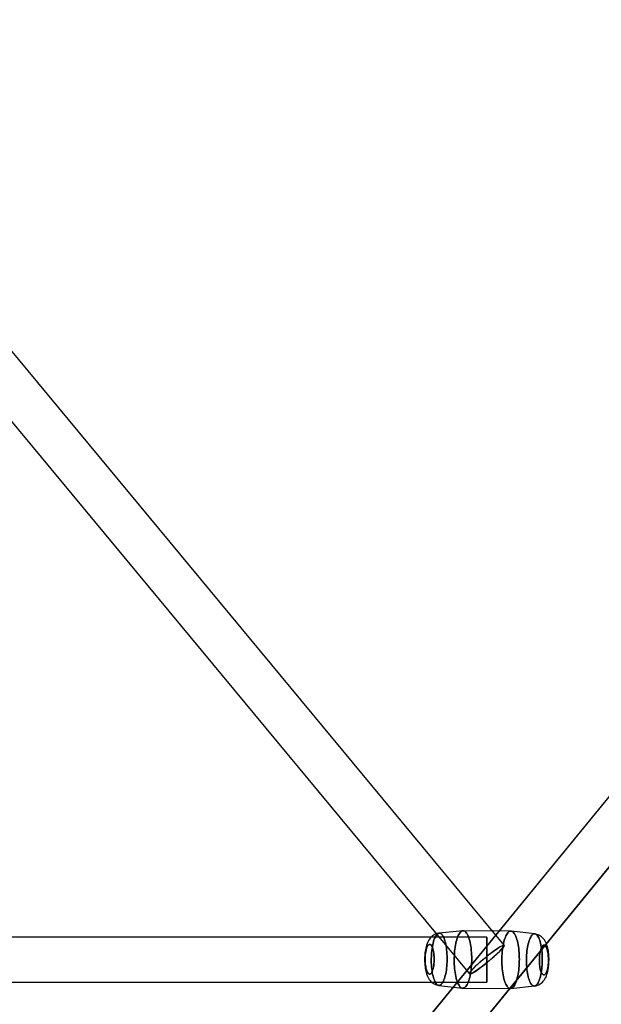
# Model space of a CAD drawing. Extents: x -16501 to 19209, y 1806 to 8323.
# Drawn here: x -6547 to -6315, y 2717 to 3111 of the extents above; entities that cross this region are included whole.
import ezdxf

# ---------------------------------------------------------------- set-up
doc = ezdxf.new("R2010")
doc.units = 0

msp = doc.modelspace()

# ---------------------------------------------------------------- linework, layer by layer
at = {"color": 7, "linetype": 'Continuous'}
for p, q in [((-6353.44, 2740.42), (-7055.09, 3587.33)), ((-6353.44, 2740.42), (-7055.09, 3587.33)), ((-7068.95, 3575.85), (-6367.3, 2728.94)), ((-7068.95, 3575.85), (-6367.3, 2728.94)), ((-6128.87, 3023.36), (-7018.15, 1935.62)), ((-6128.87, 3023.36), (-7017.32, 1937)), ((-7004.21, 1924.22), (-6114.94, 3011.97)), ((-7003.39, 1925.6), (-6114.94, 3011.96)), ((-6360.37, 2743.68), (-7763.66, 2743.68)), ((-6360.37, 2743.68), (-7763.66, 2743.68)), ((-6369.94, 2746.24), (-6379.44, 2745.24)), ((-6369.94, 2746.24), (-6379.44, 2745.24)), ((-6350.77, 2746.12), (-6369.82, 2746.25)), ((-6350.77, 2746.12), (-6369.82, 2746.25)), ((-6360.37, 2743.67), (-6360.37, 2725.69)), ((-6360.37, 2725.69), (-6360.37, 2743.67)), ((-6360.37, 2743.67), (-6360.37, 2725.69)), ((-6360.37, 2725.69), (-6360.37, 2743.67)), ((-6341.16, 2744.98), (-6350.65, 2746.11)), ((-6341.16, 2744.98), (-6350.65, 2746.11)), ((-7763.66, 2725.68), (-6360.37, 2725.68)), ((-7763.66, 2725.68), (-6360.37, 2725.68)), ((-6379.58, 2724.39), (-6370.1, 2723.26)), ((-6379.58, 2724.39), (-6370.1, 2723.26)), ((-6369.98, 2723.25), (-6350.92, 2723.12)), ((-6369.98, 2723.25), (-6350.92, 2723.12)), ((-6350.8, 2723.12), (-6341.3, 2724.13)), ((-6350.8, 2723.12), (-6341.3, 2724.13))]:
    msp.add_line(p, q, dxfattribs=at)
for points in [[(-6379.44, 2745.24), (-6379.64, 2745.21), (-6380.18, 2745.11), (-6380.71, 2744.94), (-6381.22, 2744.71), (-6381.71, 2744.43), (-6382.18, 2744.09), (-6382.62, 2743.7), (-6382.98, 2743.3), (-6383.32, 2742.86), (-6383.64, 2742.36), (-6383.94, 2741.79), (-6384.21, 2741.17), (-6384.44, 2740.53), (-6384.63, 2739.91), (-6384.79, 2739.28), (-6384.91, 2738.66), (-6385.02, 2738.04), (-6385.1, 2737.43), (-6385.16, 2736.83), (-6385.21, 2736.27), (-6385.23, 2735.86), (-6385.25, 2735.42), (-6385.26, 2734.85)], [(-6379.44, 2745.24), (-6379.64, 2745.21), (-6380.18, 2745.11), (-6380.71, 2744.94), (-6381.22, 2744.71), (-6381.71, 2744.43), (-6382.18, 2744.09), (-6382.62, 2743.7), (-6382.98, 2743.3), (-6383.32, 2742.86), (-6383.64, 2742.36), (-6383.94, 2741.79), (-6384.21, 2741.17), (-6384.44, 2740.53), (-6384.63, 2739.91), (-6384.79, 2739.28), (-6384.91, 2738.66), (-6385.02, 2738.04), (-6385.1, 2737.43), (-6385.16, 2736.83), (-6385.21, 2736.27), (-6385.23, 2735.86), (-6385.25, 2735.42), (-6385.26, 2734.85)], [(-6335.48, 2734.51), (-6335.49, 2735.25), (-6335.5, 2735.54), (-6335.52, 2736.04), (-6335.56, 2736.54), (-6335.61, 2737.07), (-6335.67, 2737.62), (-6335.75, 2738.18), (-6335.86, 2738.74), (-6335.98, 2739.3), (-6336.12, 2739.87), (-6336.3, 2740.43), (-6336.5, 2741), (-6336.75, 2741.57), (-6337.04, 2742.1), (-6337.35, 2742.59), (-6337.68, 2743.03), (-6338.05, 2743.43), (-6338.44, 2743.79), (-6338.86, 2744.11), (-6339.32, 2744.39), (-6339.81, 2744.62), (-6340.32, 2744.8), (-6340.85, 2744.93), (-6341.16, 2744.98)], [(-6335.48, 2734.51), (-6335.49, 2735.25), (-6335.5, 2735.54), (-6335.52, 2736.04), (-6335.56, 2736.54), (-6335.61, 2737.07), (-6335.67, 2737.62), (-6335.75, 2738.18), (-6335.86, 2738.74), (-6335.98, 2739.3), (-6336.12, 2739.87), (-6336.3, 2740.43), (-6336.5, 2741), (-6336.75, 2741.57), (-6337.04, 2742.1), (-6337.35, 2742.59), (-6337.68, 2743.03), (-6338.05, 2743.43), (-6338.44, 2743.79), (-6338.86, 2744.11), (-6339.32, 2744.39), (-6339.81, 2744.62), (-6340.32, 2744.8), (-6340.85, 2744.93), (-6341.15, 2744.98)], [(-6385.26, 2734.85), (-6385.25, 2734.12), (-6385.24, 2733.82), (-6385.22, 2733.33), (-6385.19, 2732.83), (-6385.14, 2732.29), (-6385.07, 2731.74), (-6384.99, 2731.19), (-6384.89, 2730.63), (-6384.77, 2730.06), (-6384.62, 2729.5), (-6384.45, 2728.93), (-6384.24, 2728.36), (-6383.99, 2727.8), (-6383.71, 2727.26), (-6383.4, 2726.78), (-6383.06, 2726.34), (-6382.7, 2725.94), (-6382.3, 2725.58), (-6381.88, 2725.25), (-6381.42, 2724.98), (-6380.94, 2724.74), (-6380.43, 2724.56), (-6379.9, 2724.44), (-6379.59, 2724.39)], [(-6385.26, 2734.85), (-6385.25, 2734.12), (-6385.24, 2733.82), (-6385.22, 2733.33), (-6385.19, 2732.83), (-6385.14, 2732.29), (-6385.07, 2731.74), (-6384.99, 2731.19), (-6384.89, 2730.63), (-6384.77, 2730.06), (-6384.62, 2729.5), (-6384.45, 2728.93), (-6384.24, 2728.36), (-6383.99, 2727.8), (-6383.71, 2727.26), (-6383.4, 2726.78), (-6383.06, 2726.34), (-6382.7, 2725.94), (-6382.3, 2725.58), (-6381.88, 2725.25), (-6381.42, 2724.98), (-6380.94, 2724.74), (-6380.43, 2724.56), (-6379.9, 2724.44), (-6379.59, 2724.39)], [(-6341.3, 2724.13), (-6341.11, 2724.15), (-6340.57, 2724.26), (-6340.03, 2724.43), (-6339.52, 2724.66), (-6339.03, 2724.94), (-6338.56, 2725.28), (-6338.13, 2725.67), (-6337.76, 2726.07), (-6337.42, 2726.51), (-6337.1, 2727.01), (-6336.8, 2727.57), (-6336.53, 2728.2), (-6336.3, 2728.84), (-6336.11, 2729.46), (-6335.96, 2730.08), (-6335.83, 2730.7), (-6335.73, 2731.33), (-6335.64, 2731.94), (-6335.58, 2732.53), (-6335.54, 2733.1), (-6335.51, 2733.51), (-6335.5, 2733.95), (-6335.48, 2734.51)], [(-6341.3, 2724.13), (-6341.11, 2724.15), (-6340.57, 2724.26), (-6340.03, 2724.43), (-6339.52, 2724.66), (-6339.03, 2724.94), (-6338.56, 2725.28), (-6338.13, 2725.67), (-6337.76, 2726.07), (-6337.42, 2726.51), (-6337.1, 2727.01), (-6336.8, 2727.57), (-6336.53, 2728.2), (-6336.3, 2728.84), (-6336.11, 2729.46), (-6335.96, 2730.08), (-6335.83, 2730.7), (-6335.73, 2731.33), (-6335.64, 2731.94), (-6335.58, 2732.53), (-6335.54, 2733.1), (-6335.51, 2733.51), (-6335.5, 2733.95), (-6335.48, 2734.51)]]:
    msp.add_lwpolyline(points, dxfattribs=at)
for points in [[(-6376.97, 2728.31), (-6377.14, 2727.68), (-6377.32, 2727.09), (-6377.52, 2726.55), (-6377.73, 2726.06), (-6377.96, 2725.63), (-6378.19, 2725.27), (-6378.43, 2724.96), (-6378.67, 2724.72), (-6378.92, 2724.54), (-6379.18, 2724.43), (-6379.43, 2724.38), (-6379.69, 2724.41), (-6379.94, 2724.5), (-6380.19, 2724.66), (-6380.44, 2724.88), (-6380.67, 2725.17), (-6380.9, 2725.52), (-6381.12, 2725.93), (-6381.33, 2726.4), (-6381.53, 2726.93), (-6381.71, 2727.5), (-6381.88, 2728.12), (-6382.03, 2728.79), (-6382.17, 2729.49), (-6382.28, 2730.23), (-6382.38, 2731), (-6382.46, 2731.8), (-6382.52, 2732.61), (-6382.56, 2733.44), (-6382.58, 2734.27), (-6382.57, 2735.11), (-6382.55, 2735.95), (-6382.51, 2736.78), (-6382.44, 2737.6), (-6382.36, 2738.4), (-6382.26, 2739.18), (-6382.14, 2739.92), (-6382, 2740.64), (-6381.84, 2741.32), (-6381.67, 2741.95), (-6381.49, 2742.54), (-6381.29, 2743.08), (-6381.08, 2743.56), (-6380.85, 2743.99), (-6380.62, 2744.36), (-6380.38, 2744.67), (-6380.14, 2744.91), (-6379.89, 2745.09), (-6379.63, 2745.2), (-6379.38, 2745.24), (-6379.12, 2745.22), (-6378.87, 2745.13), (-6378.62, 2744.97), (-6378.37, 2744.74), (-6378.14, 2744.46), (-6377.91, 2744.1), (-6377.69, 2743.69), (-6377.48, 2743.22), (-6377.28, 2742.7), (-6377.1, 2742.13), (-6376.93, 2741.5), (-6376.78, 2740.84), (-6376.64, 2740.13), (-6376.53, 2739.39), (-6376.43, 2738.62), (-6376.35, 2737.83), (-6376.29, 2737.02), (-6376.25, 2736.19), (-6376.23, 2735.35), (-6376.24, 2734.51), (-6376.26, 2733.68), (-6376.3, 2732.84), (-6376.37, 2732.03), (-6376.45, 2731.23), (-6376.55, 2730.45), (-6376.67, 2729.7), (-6376.81, 2728.99)], [(-6376.97, 2728.31), (-6376.81, 2728.99), (-6376.67, 2729.7), (-6376.55, 2730.45), (-6376.45, 2731.23), (-6376.37, 2732.03), (-6376.3, 2732.84), (-6376.26, 2733.68), (-6376.24, 2734.51), (-6376.23, 2735.35), (-6376.25, 2736.19), (-6376.29, 2737.02), (-6376.35, 2737.83), (-6376.43, 2738.62), (-6376.53, 2739.39), (-6376.64, 2740.13), (-6376.78, 2740.84), (-6376.93, 2741.5), (-6377.1, 2742.13), (-6377.28, 2742.7), (-6377.48, 2743.22), (-6377.69, 2743.69), (-6377.91, 2744.1), (-6378.14, 2744.46), (-6378.37, 2744.74), (-6378.62, 2744.97), (-6378.87, 2745.13), (-6379.12, 2745.22), (-6379.38, 2745.24), (-6379.63, 2745.2), (-6379.89, 2745.09), (-6380.14, 2744.91), (-6380.38, 2744.67), (-6380.62, 2744.36), (-6380.85, 2743.99), (-6381.08, 2743.56), (-6381.29, 2743.08), (-6381.49, 2742.54), (-6381.67, 2741.95), (-6381.84, 2741.32), (-6382, 2740.64), (-6382.14, 2739.92), (-6382.26, 2739.18), (-6382.36, 2738.4), (-6382.44, 2737.6), (-6382.51, 2736.78), (-6382.55, 2735.95), (-6382.57, 2735.11), (-6382.58, 2734.27), (-6382.56, 2733.44), (-6382.52, 2732.61), (-6382.46, 2731.8), (-6382.38, 2731), (-6382.28, 2730.23), (-6382.17, 2729.49), (-6382.03, 2728.79), (-6381.88, 2728.12), (-6381.71, 2727.5), (-6381.53, 2726.93), (-6381.33, 2726.4), (-6381.12, 2725.93), (-6380.9, 2725.52), (-6380.67, 2725.17), (-6380.44, 2724.88), (-6380.19, 2724.66), (-6379.94, 2724.5), (-6379.69, 2724.41), (-6379.43, 2724.38), (-6379.18, 2724.43), (-6378.92, 2724.54), (-6378.67, 2724.72), (-6378.43, 2724.96), (-6378.19, 2725.27), (-6377.96, 2725.63), (-6377.73, 2726.06), (-6377.52, 2726.55), (-6377.32, 2727.09), (-6377.14, 2727.68)], [(-6376.97, 2728.31), (-6377.14, 2727.68), (-6377.32, 2727.09), (-6377.52, 2726.55), (-6377.73, 2726.06), (-6377.96, 2725.63), (-6378.19, 2725.27), (-6378.43, 2724.96), (-6378.67, 2724.72), (-6378.92, 2724.54), (-6379.18, 2724.43), (-6379.43, 2724.38), (-6379.69, 2724.41), (-6379.94, 2724.5), (-6380.19, 2724.66), (-6380.44, 2724.88), (-6380.67, 2725.17), (-6380.9, 2725.52), (-6381.12, 2725.93), (-6381.33, 2726.4), (-6381.53, 2726.93), (-6381.71, 2727.5), (-6381.88, 2728.12), (-6382.03, 2728.79), (-6382.17, 2729.49), (-6382.28, 2730.23), (-6382.38, 2731), (-6382.46, 2731.8), (-6382.52, 2732.61), (-6382.56, 2733.44), (-6382.58, 2734.27), (-6382.57, 2735.11), (-6382.55, 2735.95), (-6382.51, 2736.78), (-6382.44, 2737.6), (-6382.36, 2738.4), (-6382.26, 2739.18), (-6382.14, 2739.92), (-6382, 2740.64), (-6381.84, 2741.32), (-6381.67, 2741.95), (-6381.49, 2742.54), (-6381.29, 2743.08), (-6381.08, 2743.56), (-6380.85, 2743.99), (-6380.62, 2744.36), (-6380.38, 2744.67), (-6380.14, 2744.91), (-6379.89, 2745.09), (-6379.63, 2745.2), (-6379.38, 2745.24), (-6379.12, 2745.22), (-6378.87, 2745.13), (-6378.62, 2744.97), (-6378.37, 2744.74), (-6378.14, 2744.46), (-6377.91, 2744.1), (-6377.69, 2743.69), (-6377.48, 2743.22), (-6377.28, 2742.7), (-6377.1, 2742.13), (-6376.93, 2741.5), (-6376.78, 2740.84), (-6376.64, 2740.13), (-6376.53, 2739.39), (-6376.43, 2738.62), (-6376.35, 2737.83), (-6376.29, 2737.02), (-6376.25, 2736.19), (-6376.23, 2735.35), (-6376.24, 2734.51), (-6376.26, 2733.68), (-6376.3, 2732.84), (-6376.37, 2732.03), (-6376.45, 2731.23), (-6376.55, 2730.45), (-6376.67, 2729.7), (-6376.81, 2728.99)], [(-6376.97, 2728.31), (-6376.81, 2728.99), (-6376.67, 2729.7), (-6376.55, 2730.45), (-6376.45, 2731.23), (-6376.37, 2732.03), (-6376.3, 2732.84), (-6376.26, 2733.68), (-6376.24, 2734.51), (-6376.23, 2735.35), (-6376.25, 2736.19), (-6376.29, 2737.02), (-6376.35, 2737.83), (-6376.43, 2738.62), (-6376.53, 2739.39), (-6376.64, 2740.13), (-6376.78, 2740.84), (-6376.93, 2741.5), (-6377.1, 2742.13), (-6377.28, 2742.7), (-6377.48, 2743.22), (-6377.69, 2743.69), (-6377.91, 2744.1), (-6378.14, 2744.46), (-6378.37, 2744.74), (-6378.62, 2744.97), (-6378.87, 2745.13), (-6379.12, 2745.22), (-6379.38, 2745.24), (-6379.63, 2745.2), (-6379.89, 2745.09), (-6380.14, 2744.91), (-6380.38, 2744.67), (-6380.62, 2744.36), (-6380.85, 2743.99), (-6381.08, 2743.56), (-6381.29, 2743.08), (-6381.49, 2742.54), (-6381.67, 2741.95), (-6381.84, 2741.32), (-6382, 2740.64), (-6382.14, 2739.92), (-6382.26, 2739.18), (-6382.36, 2738.4), (-6382.44, 2737.6), (-6382.51, 2736.78), (-6382.55, 2735.95), (-6382.57, 2735.11), (-6382.58, 2734.27), (-6382.56, 2733.44), (-6382.52, 2732.61), (-6382.46, 2731.8), (-6382.38, 2731), (-6382.28, 2730.23), (-6382.17, 2729.49), (-6382.03, 2728.79), (-6381.88, 2728.12), (-6381.71, 2727.5), (-6381.53, 2726.93), (-6381.33, 2726.4), (-6381.12, 2725.93), (-6380.9, 2725.52), (-6380.67, 2725.17), (-6380.44, 2724.88), (-6380.19, 2724.66), (-6379.94, 2724.5), (-6379.69, 2724.41), (-6379.43, 2724.38), (-6379.18, 2724.43), (-6378.92, 2724.54), (-6378.67, 2724.72), (-6378.43, 2724.96), (-6378.19, 2725.27), (-6377.96, 2725.63), (-6377.73, 2726.06), (-6377.52, 2726.55), (-6377.32, 2727.09), (-6377.14, 2727.68)], [(-6367.21, 2727.58), (-6367.39, 2726.91), (-6367.58, 2726.29), (-6367.79, 2725.72), (-6368.01, 2725.2), (-6368.24, 2724.74), (-6368.48, 2724.33), (-6368.73, 2723.99), (-6368.98, 2723.71), (-6369.25, 2723.5), (-6369.51, 2723.35), (-6369.78, 2723.27), (-6370.05, 2723.25), (-6370.31, 2723.3), (-6370.58, 2723.42), (-6370.84, 2723.61), (-6371.09, 2723.86), (-6371.34, 2724.18), (-6371.58, 2724.56), (-6371.81, 2724.99), (-6372.03, 2725.49), (-6372.24, 2726.04), (-6372.43, 2726.64), (-6372.61, 2727.29), (-6372.77, 2727.98), (-6372.91, 2728.71), (-6373.04, 2729.48), (-6373.15, 2730.27), (-6373.24, 2731.1), (-6373.31, 2731.94), (-6373.36, 2732.81), (-6373.39, 2733.68), (-6373.4, 2734.56), (-6373.38, 2735.44), (-6373.35, 2736.32), (-6373.3, 2737.18), (-6373.23, 2738.04), (-6373.14, 2738.87), (-6373.03, 2739.68), (-6372.9, 2740.46), (-6372.75, 2741.21), (-6372.59, 2741.92), (-6372.41, 2742.59), (-6372.21, 2743.21), (-6372.01, 2743.78), (-6371.79, 2744.3), (-6371.56, 2744.76), (-6371.32, 2745.16), (-6371.07, 2745.51), (-6370.81, 2745.79), (-6370.55, 2746), (-6370.29, 2746.15), (-6370.02, 2746.23), (-6369.75, 2746.25), (-6369.48, 2746.19), (-6369.22, 2746.07), (-6368.96, 2745.89), (-6368.7, 2745.63), (-6368.45, 2745.32), (-6368.21, 2744.94), (-6367.98, 2744.5), (-6367.77, 2744.01), (-6367.56, 2743.46), (-6367.37, 2742.86), (-6367.19, 2742.21), (-6367.03, 2741.52), (-6366.88, 2740.79), (-6366.76, 2740.02), (-6366.65, 2739.22), (-6366.56, 2738.4), (-6366.49, 2737.55), (-6366.44, 2736.69), (-6366.41, 2735.82), (-6366.4, 2734.94), (-6366.41, 2734.06), (-6366.44, 2733.18), (-6366.5, 2732.31), (-6366.57, 2731.46), (-6366.66, 2730.63), (-6366.77, 2729.82), (-6366.9, 2729.03), (-6367.05, 2728.29)], [(-6367.21, 2727.58), (-6367.05, 2728.29), (-6366.9, 2729.03), (-6366.77, 2729.82), (-6366.66, 2730.63), (-6366.57, 2731.46), (-6366.5, 2732.31), (-6366.44, 2733.18), (-6366.41, 2734.06), (-6366.4, 2734.94), (-6366.41, 2735.82), (-6366.44, 2736.69), (-6366.49, 2737.55), (-6366.56, 2738.4), (-6366.65, 2739.22), (-6366.76, 2740.02), (-6366.88, 2740.79), (-6367.03, 2741.52), (-6367.19, 2742.21), (-6367.37, 2742.86), (-6367.56, 2743.46), (-6367.77, 2744.01), (-6367.98, 2744.5), (-6368.21, 2744.94), (-6368.45, 2745.32), (-6368.7, 2745.63), (-6368.96, 2745.89), (-6369.22, 2746.07), (-6369.48, 2746.19), (-6369.75, 2746.25), (-6370.02, 2746.23), (-6370.29, 2746.15), (-6370.55, 2746), (-6370.81, 2745.79), (-6371.07, 2745.51), (-6371.32, 2745.16), (-6371.56, 2744.76), (-6371.79, 2744.3), (-6372.01, 2743.78), (-6372.21, 2743.21), (-6372.41, 2742.59), (-6372.59, 2741.92), (-6372.75, 2741.21), (-6372.9, 2740.46), (-6373.03, 2739.68), (-6373.14, 2738.87), (-6373.23, 2738.04), (-6373.3, 2737.18), (-6373.35, 2736.32), (-6373.38, 2735.44), (-6373.4, 2734.56), (-6373.39, 2733.68), (-6373.36, 2732.81), (-6373.31, 2731.94), (-6373.24, 2731.1), (-6373.15, 2730.27), (-6373.04, 2729.48), (-6372.91, 2728.71), (-6372.77, 2727.98), (-6372.61, 2727.29), (-6372.43, 2726.64), (-6372.24, 2726.04), (-6372.03, 2725.49), (-6371.81, 2724.99), (-6371.58, 2724.56), (-6371.34, 2724.18), (-6371.09, 2723.86), (-6370.84, 2723.61), (-6370.58, 2723.42), (-6370.31, 2723.3), (-6370.05, 2723.25), (-6369.78, 2723.27), (-6369.51, 2723.35), (-6369.25, 2723.5), (-6368.98, 2723.71), (-6368.73, 2723.99), (-6368.48, 2724.33), (-6368.24, 2724.74), (-6368.01, 2725.2), (-6367.79, 2725.72), (-6367.58, 2726.29), (-6367.39, 2726.91)], [(-6367.21, 2727.58), (-6367.39, 2726.91), (-6367.58, 2726.29), (-6367.79, 2725.72), (-6368.01, 2725.2), (-6368.24, 2724.74), (-6368.48, 2724.33), (-6368.73, 2723.99), (-6368.98, 2723.71), (-6369.25, 2723.5), (-6369.51, 2723.35), (-6369.78, 2723.27), (-6370.05, 2723.25), (-6370.31, 2723.3), (-6370.58, 2723.42), (-6370.84, 2723.61), (-6371.09, 2723.86), (-6371.34, 2724.18), (-6371.58, 2724.56), (-6371.81, 2724.99), (-6372.03, 2725.49), (-6372.24, 2726.04), (-6372.43, 2726.64), (-6372.61, 2727.29), (-6372.77, 2727.98), (-6372.91, 2728.71), (-6373.04, 2729.48), (-6373.15, 2730.27), (-6373.24, 2731.1), (-6373.31, 2731.94), (-6373.36, 2732.81), (-6373.39, 2733.68), (-6373.4, 2734.56), (-6373.38, 2735.44), (-6373.35, 2736.32), (-6373.3, 2737.18), (-6373.23, 2738.04), (-6373.14, 2738.87), (-6373.03, 2739.68), (-6372.9, 2740.46), (-6372.75, 2741.21), (-6372.59, 2741.92), (-6372.41, 2742.59), (-6372.21, 2743.21), (-6372.01, 2743.78), (-6371.79, 2744.3), (-6371.56, 2744.76), (-6371.32, 2745.16), (-6371.07, 2745.51), (-6370.81, 2745.79), (-6370.55, 2746), (-6370.29, 2746.15), (-6370.02, 2746.23), (-6369.75, 2746.25), (-6369.48, 2746.19), (-6369.22, 2746.07), (-6368.96, 2745.89), (-6368.7, 2745.63), (-6368.45, 2745.32), (-6368.21, 2744.94), (-6367.98, 2744.5), (-6367.77, 2744.01), (-6367.56, 2743.46), (-6367.37, 2742.86), (-6367.19, 2742.21), (-6367.03, 2741.52), (-6366.88, 2740.79), (-6366.76, 2740.02), (-6366.65, 2739.22), (-6366.56, 2738.4), (-6366.49, 2737.55), (-6366.44, 2736.69), (-6366.41, 2735.82), (-6366.4, 2734.94), (-6366.41, 2734.06), (-6366.44, 2733.18), (-6366.5, 2732.31), (-6366.57, 2731.46), (-6366.66, 2730.63), (-6366.77, 2729.82), (-6366.9, 2729.03), (-6367.05, 2728.29)], [(-6367.21, 2727.58), (-6367.05, 2728.29), (-6366.9, 2729.03), (-6366.77, 2729.82), (-6366.66, 2730.63), (-6366.57, 2731.46), (-6366.5, 2732.31), (-6366.44, 2733.18), (-6366.41, 2734.06), (-6366.4, 2734.94), (-6366.41, 2735.82), (-6366.44, 2736.69), (-6366.49, 2737.55), (-6366.56, 2738.4), (-6366.65, 2739.22), (-6366.76, 2740.02), (-6366.88, 2740.79), (-6367.03, 2741.52), (-6367.19, 2742.21), (-6367.37, 2742.86), (-6367.56, 2743.46), (-6367.77, 2744.01), (-6367.98, 2744.5), (-6368.21, 2744.94), (-6368.45, 2745.32), (-6368.7, 2745.63), (-6368.96, 2745.89), (-6369.22, 2746.07), (-6369.48, 2746.19), (-6369.75, 2746.25), (-6370.02, 2746.23), (-6370.29, 2746.15), (-6370.55, 2746), (-6370.81, 2745.79), (-6371.07, 2745.51), (-6371.32, 2745.16), (-6371.56, 2744.76), (-6371.79, 2744.3), (-6372.01, 2743.78), (-6372.21, 2743.21), (-6372.41, 2742.59), (-6372.59, 2741.92), (-6372.75, 2741.21), (-6372.9, 2740.46), (-6373.03, 2739.68), (-6373.14, 2738.87), (-6373.23, 2738.04), (-6373.3, 2737.18), (-6373.35, 2736.32), (-6373.38, 2735.44), (-6373.4, 2734.56), (-6373.39, 2733.68), (-6373.36, 2732.81), (-6373.31, 2731.94), (-6373.24, 2731.1), (-6373.15, 2730.27), (-6373.04, 2729.48), (-6372.91, 2728.71), (-6372.77, 2727.98), (-6372.61, 2727.29), (-6372.43, 2726.64), (-6372.24, 2726.04), (-6372.03, 2725.49), (-6371.81, 2724.99), (-6371.58, 2724.56), (-6371.34, 2724.18), (-6371.09, 2723.86), (-6370.84, 2723.61), (-6370.58, 2723.42), (-6370.31, 2723.3), (-6370.05, 2723.25), (-6369.78, 2723.27), (-6369.51, 2723.35), (-6369.25, 2723.5), (-6368.98, 2723.71), (-6368.73, 2723.99), (-6368.48, 2724.33), (-6368.24, 2724.74), (-6368.01, 2725.2), (-6367.79, 2725.72), (-6367.58, 2726.29), (-6367.39, 2726.91)], [(-6348.16, 2727.45), (-6347.99, 2728.16), (-6347.85, 2728.9), (-6347.72, 2729.68), (-6347.61, 2730.49), (-6347.52, 2731.33), (-6347.44, 2732.18), (-6347.39, 2733.05), (-6347.36, 2733.93), (-6347.35, 2734.81), (-6347.36, 2735.69), (-6347.39, 2736.56), (-6347.44, 2737.42), (-6347.51, 2738.27), (-6347.6, 2739.09), (-6347.7, 2739.89), (-6347.83, 2740.66), (-6347.98, 2741.39), (-6348.14, 2742.08), (-6348.32, 2742.73), (-6348.51, 2743.33), (-6348.71, 2743.88), (-6348.93, 2744.37), (-6349.16, 2744.81), (-6349.4, 2745.19), (-6349.65, 2745.5), (-6349.91, 2745.75), (-6350.17, 2745.94), (-6350.43, 2746.06), (-6350.7, 2746.11), (-6350.97, 2746.1), (-6351.23, 2746.02), (-6351.5, 2745.87), (-6351.76, 2745.65), (-6352.01, 2745.38), (-6352.26, 2745.03), (-6352.5, 2744.63), (-6352.73, 2744.17), (-6352.95, 2743.65), (-6353.16, 2743.08), (-6353.36, 2742.45), (-6353.53, 2741.79), (-6353.7, 2741.08), (-6353.84, 2740.33), (-6353.97, 2739.55), (-6354.08, 2738.74), (-6354.18, 2737.91), (-6354.25, 2737.05), (-6354.3, 2736.19), (-6354.33, 2735.31), (-6354.34, 2734.43), (-6354.33, 2733.55), (-6354.3, 2732.68), (-6354.25, 2731.81), (-6354.18, 2730.97), (-6354.1, 2730.14), (-6353.99, 2729.35), (-6353.86, 2728.58), (-6353.71, 2727.85), (-6353.55, 2727.16), (-6353.38, 2726.51), (-6353.18, 2725.91), (-6352.98, 2725.36), (-6352.76, 2724.86), (-6352.53, 2724.43), (-6352.29, 2724.05), (-6352.04, 2723.73), (-6351.79, 2723.48), (-6351.53, 2723.29), (-6351.26, 2723.17), (-6350.99, 2723.12), (-6350.73, 2723.13), (-6350.46, 2723.22), (-6350.19, 2723.37), (-6349.93, 2723.58), (-6349.68, 2723.86), (-6349.43, 2724.2), (-6349.19, 2724.61), (-6348.96, 2725.07), (-6348.74, 2725.59), (-6348.53, 2726.16), (-6348.34, 2726.78)], [(-6348.16, 2727.45), (-6348.34, 2726.78), (-6348.53, 2726.16), (-6348.74, 2725.59), (-6348.96, 2725.07), (-6349.19, 2724.61), (-6349.43, 2724.2), (-6349.68, 2723.86), (-6349.93, 2723.58), (-6350.19, 2723.37), (-6350.46, 2723.22), (-6350.73, 2723.13), (-6350.99, 2723.12), (-6351.26, 2723.17), (-6351.53, 2723.29), (-6351.79, 2723.48), (-6352.04, 2723.73), (-6352.29, 2724.05), (-6352.53, 2724.43), (-6352.76, 2724.86), (-6352.98, 2725.36), (-6353.18, 2725.91), (-6353.38, 2726.51), (-6353.55, 2727.16), (-6353.71, 2727.85), (-6353.86, 2728.58), (-6353.99, 2729.35), (-6354.1, 2730.14), (-6354.18, 2730.97), (-6354.25, 2731.81), (-6354.3, 2732.68), (-6354.33, 2733.55), (-6354.34, 2734.43), (-6354.33, 2735.31), (-6354.3, 2736.19), (-6354.25, 2737.05), (-6354.18, 2737.91), (-6354.08, 2738.74), (-6353.97, 2739.55), (-6353.84, 2740.33), (-6353.7, 2741.08), (-6353.53, 2741.79), (-6353.36, 2742.45), (-6353.16, 2743.08), (-6352.95, 2743.65), (-6352.73, 2744.17), (-6352.5, 2744.63), (-6352.26, 2745.03), (-6352.01, 2745.38), (-6351.76, 2745.65), (-6351.5, 2745.87), (-6351.23, 2746.02), (-6350.97, 2746.1), (-6350.7, 2746.11), (-6350.43, 2746.06), (-6350.17, 2745.94), (-6349.91, 2745.75), (-6349.65, 2745.5), (-6349.4, 2745.19), (-6349.16, 2744.81), (-6348.93, 2744.37), (-6348.71, 2743.88), (-6348.51, 2743.33), (-6348.32, 2742.73), (-6348.14, 2742.08), (-6347.98, 2741.39), (-6347.83, 2740.66), (-6347.7, 2739.89), (-6347.6, 2739.09), (-6347.51, 2738.27), (-6347.44, 2737.42), (-6347.39, 2736.56), (-6347.36, 2735.69), (-6347.35, 2734.81), (-6347.36, 2733.93), (-6347.39, 2733.05), (-6347.44, 2732.18), (-6347.52, 2731.33), (-6347.61, 2730.49), (-6347.72, 2729.68), (-6347.85, 2728.9), (-6347.99, 2728.16)], [(-6348.16, 2727.45), (-6347.99, 2728.16), (-6347.85, 2728.9), (-6347.72, 2729.68), (-6347.61, 2730.49), (-6347.52, 2731.33), (-6347.44, 2732.18), (-6347.39, 2733.05), (-6347.36, 2733.93), (-6347.35, 2734.81), (-6347.36, 2735.69), (-6347.39, 2736.56), (-6347.44, 2737.42), (-6347.51, 2738.27), (-6347.6, 2739.09), (-6347.7, 2739.89), (-6347.83, 2740.66), (-6347.98, 2741.39), (-6348.14, 2742.08), (-6348.32, 2742.73), (-6348.51, 2743.33), (-6348.71, 2743.88), (-6348.93, 2744.37), (-6349.16, 2744.81), (-6349.4, 2745.19), (-6349.65, 2745.5), (-6349.91, 2745.75), (-6350.17, 2745.94), (-6350.43, 2746.06), (-6350.7, 2746.11), (-6350.97, 2746.1), (-6351.23, 2746.02), (-6351.5, 2745.87), (-6351.76, 2745.65), (-6352.01, 2745.38), (-6352.26, 2745.03), (-6352.5, 2744.63), (-6352.73, 2744.17), (-6352.95, 2743.65), (-6353.16, 2743.08), (-6353.36, 2742.45), (-6353.53, 2741.79), (-6353.7, 2741.08), (-6353.84, 2740.33), (-6353.97, 2739.55), (-6354.08, 2738.74), (-6354.18, 2737.91), (-6354.25, 2737.05), (-6354.3, 2736.19), (-6354.33, 2735.31), (-6354.34, 2734.43), (-6354.33, 2733.55), (-6354.3, 2732.68), (-6354.25, 2731.81), (-6354.18, 2730.97), (-6354.1, 2730.14), (-6353.99, 2729.35), (-6353.86, 2728.58), (-6353.71, 2727.85), (-6353.55, 2727.16), (-6353.38, 2726.51), (-6353.18, 2725.91), (-6352.98, 2725.36), (-6352.76, 2724.86), (-6352.53, 2724.43), (-6352.29, 2724.05), (-6352.04, 2723.73), (-6351.79, 2723.48), (-6351.53, 2723.29), (-6351.26, 2723.17), (-6350.99, 2723.12), (-6350.73, 2723.13), (-6350.46, 2723.22), (-6350.19, 2723.37), (-6349.93, 2723.58), (-6349.68, 2723.86), (-6349.43, 2724.2), (-6349.19, 2724.61), (-6348.96, 2725.07), (-6348.74, 2725.59), (-6348.53, 2726.16), (-6348.34, 2726.78)], [(-6348.16, 2727.45), (-6348.34, 2726.78), (-6348.53, 2726.16), (-6348.74, 2725.59), (-6348.96, 2725.07), (-6349.19, 2724.61), (-6349.43, 2724.2), (-6349.68, 2723.86), (-6349.93, 2723.58), (-6350.19, 2723.37), (-6350.46, 2723.22), (-6350.73, 2723.13), (-6350.99, 2723.12), (-6351.26, 2723.17), (-6351.53, 2723.29), (-6351.79, 2723.48), (-6352.04, 2723.73), (-6352.29, 2724.05), (-6352.53, 2724.43), (-6352.76, 2724.86), (-6352.98, 2725.36), (-6353.18, 2725.91), (-6353.38, 2726.51), (-6353.55, 2727.16), (-6353.71, 2727.85), (-6353.86, 2728.58), (-6353.99, 2729.35), (-6354.1, 2730.14), (-6354.18, 2730.97), (-6354.25, 2731.81), (-6354.3, 2732.68), (-6354.33, 2733.55), (-6354.34, 2734.43), (-6354.33, 2735.31), (-6354.3, 2736.19), (-6354.25, 2737.05), (-6354.18, 2737.91), (-6354.08, 2738.74), (-6353.97, 2739.55), (-6353.84, 2740.33), (-6353.7, 2741.08), (-6353.53, 2741.79), (-6353.36, 2742.45), (-6353.16, 2743.08), (-6352.95, 2743.65), (-6352.73, 2744.17), (-6352.5, 2744.63), (-6352.26, 2745.03), (-6352.01, 2745.38), (-6351.76, 2745.65), (-6351.5, 2745.87), (-6351.23, 2746.02), (-6350.97, 2746.1), (-6350.7, 2746.11), (-6350.43, 2746.06), (-6350.17, 2745.94), (-6349.91, 2745.75), (-6349.65, 2745.5), (-6349.4, 2745.19), (-6349.16, 2744.81), (-6348.93, 2744.37), (-6348.71, 2743.88), (-6348.51, 2743.33), (-6348.32, 2742.73), (-6348.14, 2742.08), (-6347.98, 2741.39), (-6347.83, 2740.66), (-6347.7, 2739.89), (-6347.6, 2739.09), (-6347.51, 2738.27), (-6347.44, 2737.42), (-6347.39, 2736.56), (-6347.36, 2735.69), (-6347.35, 2734.81), (-6347.36, 2733.93), (-6347.39, 2733.05), (-6347.44, 2732.18), (-6347.52, 2731.33), (-6347.61, 2730.49), (-6347.72, 2729.68), (-6347.85, 2728.9), (-6347.99, 2728.16)], [(-6338.9, 2728.05), (-6338.74, 2728.73), (-6338.61, 2729.44), (-6338.49, 2730.19), (-6338.38, 2730.97), (-6338.3, 2731.77), (-6338.24, 2732.58), (-6338.19, 2733.41), (-6338.17, 2734.25), (-6338.17, 2735.09), (-6338.19, 2735.93), (-6338.22, 2736.76), (-6338.28, 2737.57), (-6338.36, 2738.36), (-6338.46, 2739.13), (-6338.58, 2739.87), (-6338.71, 2740.58), (-6338.86, 2741.24), (-6339.03, 2741.86), (-6339.21, 2742.44), (-6339.41, 2742.96), (-6339.62, 2743.43), (-6339.84, 2743.84), (-6340.07, 2744.19), (-6340.31, 2744.48), (-6340.55, 2744.71), (-6340.8, 2744.87), (-6341.06, 2744.96), (-6341.31, 2744.98), (-6341.57, 2744.94), (-6341.82, 2744.83), (-6342.07, 2744.65), (-6342.32, 2744.41), (-6342.56, 2744.1), (-6342.79, 2743.73), (-6343.01, 2743.3), (-6343.22, 2742.82), (-6343.42, 2742.28), (-6343.61, 2741.69), (-6343.78, 2741.06), (-6343.93, 2740.38), (-6344.07, 2739.66), (-6344.19, 2738.91), (-6344.3, 2738.14), (-6344.38, 2737.34), (-6344.44, 2736.52), (-6344.48, 2735.69), (-6344.51, 2734.85), (-6344.51, 2734.01), (-6344.49, 2733.18), (-6344.45, 2732.35), (-6344.39, 2731.54), (-6344.32, 2730.74), (-6344.22, 2729.97), (-6344.1, 2729.23), (-6343.97, 2728.53), (-6343.81, 2727.86), (-6343.65, 2727.24), (-6343.46, 2726.67), (-6343.27, 2726.14), (-6343.06, 2725.67), (-6342.84, 2725.26), (-6342.61, 2724.91), (-6342.37, 2724.62), (-6342.13, 2724.4), (-6341.88, 2724.24), (-6341.62, 2724.15), (-6341.37, 2724.12), (-6341.11, 2724.17), (-6340.86, 2724.28), (-6340.61, 2724.45), (-6340.36, 2724.7), (-6340.12, 2725), (-6339.89, 2725.37), (-6339.67, 2725.8), (-6339.46, 2726.29), (-6339.26, 2726.82), (-6339.07, 2727.41)], [(-6338.9, 2728.05), (-6339.07, 2727.41), (-6339.26, 2726.82), (-6339.46, 2726.29), (-6339.67, 2725.8), (-6339.89, 2725.37), (-6340.12, 2725), (-6340.36, 2724.7), (-6340.61, 2724.45), (-6340.86, 2724.28), (-6341.11, 2724.17), (-6341.37, 2724.12), (-6341.62, 2724.15), (-6341.88, 2724.24), (-6342.13, 2724.4), (-6342.37, 2724.62), (-6342.61, 2724.91), (-6342.84, 2725.26), (-6343.06, 2725.67), (-6343.27, 2726.14), (-6343.46, 2726.67), (-6343.65, 2727.24), (-6343.81, 2727.86), (-6343.97, 2728.53), (-6344.1, 2729.23), (-6344.22, 2729.97), (-6344.32, 2730.74), (-6344.39, 2731.54), (-6344.45, 2732.35), (-6344.49, 2733.18), (-6344.51, 2734.01), (-6344.51, 2734.85), (-6344.48, 2735.69), (-6344.44, 2736.52), (-6344.38, 2737.34), (-6344.3, 2738.14), (-6344.19, 2738.91), (-6344.07, 2739.66), (-6343.93, 2740.38), (-6343.78, 2741.06), (-6343.61, 2741.69), (-6343.42, 2742.28), (-6343.22, 2742.82), (-6343.01, 2743.3), (-6342.79, 2743.73), (-6342.56, 2744.1), (-6342.32, 2744.41), (-6342.07, 2744.65), (-6341.82, 2744.83), (-6341.57, 2744.94), (-6341.31, 2744.98), (-6341.06, 2744.96), (-6340.8, 2744.87), (-6340.55, 2744.71), (-6340.31, 2744.48), (-6340.07, 2744.19), (-6339.84, 2743.84), (-6339.62, 2743.43), (-6339.41, 2742.96), (-6339.21, 2742.44), (-6339.03, 2741.86), (-6338.86, 2741.24), (-6338.71, 2740.58), (-6338.58, 2739.87), (-6338.46, 2739.13), (-6338.36, 2738.36), (-6338.28, 2737.57), (-6338.22, 2736.76), (-6338.19, 2735.93), (-6338.17, 2735.09), (-6338.17, 2734.25), (-6338.19, 2733.41), (-6338.24, 2732.58), (-6338.3, 2731.77), (-6338.38, 2730.97), (-6338.49, 2730.19), (-6338.61, 2729.44), (-6338.74, 2728.73)], [(-6338.9, 2728.05), (-6338.74, 2728.73), (-6338.61, 2729.44), (-6338.49, 2730.19), (-6338.38, 2730.97), (-6338.3, 2731.77), (-6338.24, 2732.58), (-6338.19, 2733.41), (-6338.17, 2734.25), (-6338.17, 2735.09), (-6338.19, 2735.93), (-6338.22, 2736.76), (-6338.28, 2737.57), (-6338.36, 2738.36), (-6338.46, 2739.13), (-6338.58, 2739.87), (-6338.71, 2740.58), (-6338.86, 2741.24), (-6339.03, 2741.86), (-6339.21, 2742.44), (-6339.41, 2742.96), (-6339.62, 2743.43), (-6339.84, 2743.84), (-6340.07, 2744.19), (-6340.31, 2744.48), (-6340.55, 2744.71), (-6340.8, 2744.87), (-6341.06, 2744.96), (-6341.31, 2744.98), (-6341.57, 2744.94), (-6341.82, 2744.83), (-6342.07, 2744.65), (-6342.32, 2744.41), (-6342.56, 2744.1), (-6342.79, 2743.73), (-6343.01, 2743.3), (-6343.22, 2742.82), (-6343.42, 2742.28), (-6343.61, 2741.69), (-6343.78, 2741.06), (-6343.93, 2740.38), (-6344.07, 2739.66), (-6344.19, 2738.91), (-6344.3, 2738.14), (-6344.38, 2737.34), (-6344.44, 2736.52), (-6344.48, 2735.69), (-6344.51, 2734.85), (-6344.51, 2734.01), (-6344.49, 2733.18), (-6344.45, 2732.35), (-6344.39, 2731.54), (-6344.32, 2730.74), (-6344.22, 2729.97), (-6344.1, 2729.23), (-6343.97, 2728.53), (-6343.81, 2727.86), (-6343.65, 2727.24), (-6343.46, 2726.67), (-6343.27, 2726.14), (-6343.06, 2725.67), (-6342.84, 2725.26), (-6342.61, 2724.91), (-6342.37, 2724.62), (-6342.13, 2724.4), (-6341.88, 2724.24), (-6341.62, 2724.15), (-6341.37, 2724.12), (-6341.11, 2724.17), (-6340.86, 2724.28), (-6340.61, 2724.45), (-6340.36, 2724.7), (-6340.12, 2725), (-6339.89, 2725.37), (-6339.67, 2725.8), (-6339.46, 2726.29), (-6339.26, 2726.82), (-6339.07, 2727.41)], [(-6338.9, 2728.05), (-6339.07, 2727.41), (-6339.26, 2726.82), (-6339.46, 2726.29), (-6339.67, 2725.8), (-6339.89, 2725.37), (-6340.12, 2725), (-6340.36, 2724.7), (-6340.61, 2724.45), (-6340.86, 2724.28), (-6341.11, 2724.17), (-6341.37, 2724.12), (-6341.62, 2724.15), (-6341.88, 2724.24), (-6342.13, 2724.4), (-6342.37, 2724.62), (-6342.61, 2724.91), (-6342.84, 2725.26), (-6343.06, 2725.67), (-6343.27, 2726.14), (-6343.46, 2726.67), (-6343.65, 2727.24), (-6343.81, 2727.86), (-6343.97, 2728.53), (-6344.1, 2729.23), (-6344.22, 2729.97), (-6344.32, 2730.74), (-6344.39, 2731.54), (-6344.45, 2732.35), (-6344.49, 2733.18), (-6344.51, 2734.01), (-6344.51, 2734.85), (-6344.48, 2735.69), (-6344.44, 2736.52), (-6344.38, 2737.34), (-6344.3, 2738.14), (-6344.19, 2738.91), (-6344.07, 2739.66), (-6343.93, 2740.38), (-6343.78, 2741.06), (-6343.61, 2741.69), (-6343.42, 2742.28), (-6343.22, 2742.82), (-6343.01, 2743.3), (-6342.79, 2743.73), (-6342.56, 2744.1), (-6342.32, 2744.41), (-6342.07, 2744.65), (-6341.82, 2744.83), (-6341.57, 2744.94), (-6341.31, 2744.98), (-6341.06, 2744.96), (-6340.8, 2744.87), (-6340.55, 2744.71), (-6340.31, 2744.48), (-6340.07, 2744.19), (-6339.84, 2743.84), (-6339.62, 2743.43), (-6339.41, 2742.96), (-6339.21, 2742.44), (-6339.03, 2741.86), (-6338.86, 2741.24), (-6338.71, 2740.58), (-6338.58, 2739.87), (-6338.46, 2739.13), (-6338.36, 2738.36), (-6338.28, 2737.57), (-6338.22, 2736.76), (-6338.19, 2735.93), (-6338.17, 2735.09), (-6338.17, 2734.25), (-6338.19, 2733.41), (-6338.24, 2732.58), (-6338.3, 2731.77), (-6338.38, 2730.97), (-6338.49, 2730.19), (-6338.61, 2729.44), (-6338.74, 2728.73)], [(-6381.84, 2731.13), (-6381.71, 2731.72), (-6381.6, 2732.38), (-6381.51, 2733.1), (-6381.47, 2733.68), (-6381.44, 2734.28), (-6381.42, 2734.89), (-6381.43, 2735.51), (-6381.5, 2736.71), (-6381.57, 2737.27), (-6381.65, 2737.8), (-6381.77, 2738.44), (-6381.92, 2739.01), (-6382.08, 2739.5), (-6382.25, 2739.91), (-6382.45, 2740.27), (-6382.67, 2740.54), (-6382.85, 2740.68), (-6383.03, 2740.77), (-6383.21, 2740.8), (-6383.4, 2740.76), (-6383.77, 2740.5), (-6383.94, 2740.28), (-6384.1, 2740.01), (-6384.3, 2739.58), (-6384.48, 2739.09), (-6384.63, 2738.55), (-6384.76, 2737.96), (-6384.87, 2737.3), (-6384.96, 2736.58), (-6385, 2735.99), (-6385.03, 2735.4), (-6385.05, 2734.79), (-6385.04, 2734.17), (-6384.97, 2732.97), (-6384.9, 2732.41), (-6384.82, 2731.88), (-6384.7, 2731.24), (-6384.55, 2730.67), (-6384.39, 2730.18), (-6384.22, 2729.77), (-6384.02, 2729.41), (-6383.8, 2729.14), (-6383.62, 2729), (-6383.44, 2728.91), (-6383.26, 2728.88), (-6383.07, 2728.92), (-6382.7, 2729.18), (-6382.53, 2729.4), (-6382.37, 2729.67), (-6382.17, 2730.1), (-6381.99, 2730.59)], [(-6381.84, 2731.13), (-6381.71, 2731.72), (-6381.6, 2732.38), (-6381.51, 2733.1), (-6381.47, 2733.68), (-6381.44, 2734.28), (-6381.42, 2734.89), (-6381.43, 2735.51), (-6381.5, 2736.71), (-6381.57, 2737.27), (-6381.65, 2737.8), (-6381.77, 2738.44), (-6381.92, 2739.01), (-6382.08, 2739.5), (-6382.25, 2739.91), (-6382.45, 2740.27), (-6382.67, 2740.54), (-6382.85, 2740.68), (-6383.03, 2740.77), (-6383.21, 2740.8), (-6383.4, 2740.76), (-6383.77, 2740.5), (-6383.94, 2740.28), (-6384.1, 2740.01), (-6384.3, 2739.58), (-6384.48, 2739.09), (-6384.63, 2738.55), (-6384.76, 2737.96), (-6384.87, 2737.3), (-6384.96, 2736.58), (-6385, 2735.99), (-6385.03, 2735.4), (-6385.05, 2734.79), (-6385.04, 2734.17), (-6384.97, 2732.97), (-6384.9, 2732.41), (-6384.82, 2731.88), (-6384.7, 2731.24), (-6384.55, 2730.67), (-6384.39, 2730.18), (-6384.22, 2729.77), (-6384.02, 2729.41), (-6383.8, 2729.14), (-6383.62, 2729), (-6383.44, 2728.91), (-6383.26, 2728.88), (-6383.07, 2728.92), (-6382.7, 2729.18), (-6382.53, 2729.4), (-6382.37, 2729.67), (-6382.17, 2730.1), (-6381.99, 2730.59)], [(-6381.84, 2731.13), (-6381.99, 2730.59), (-6382.17, 2730.1), (-6382.37, 2729.67), (-6382.53, 2729.4), (-6382.7, 2729.18), (-6382.88, 2729.02), (-6383.07, 2728.92), (-6383.44, 2728.91), (-6383.62, 2729), (-6383.8, 2729.14), (-6384.02, 2729.41), (-6384.22, 2729.77), (-6384.39, 2730.18), (-6384.55, 2730.67), (-6384.7, 2731.24), (-6384.82, 2731.88), (-6384.9, 2732.41), (-6384.97, 2732.97), (-6385.01, 2733.57), (-6385.04, 2734.17), (-6385.03, 2735.4), (-6385, 2736), (-6384.96, 2736.58), (-6384.87, 2737.3), (-6384.76, 2737.96), (-6384.63, 2738.55), (-6384.48, 2739.09), (-6384.3, 2739.58), (-6384.1, 2740.01), (-6383.94, 2740.28), (-6383.77, 2740.5), (-6383.59, 2740.66), (-6383.4, 2740.76), (-6383.03, 2740.77), (-6382.85, 2740.68), (-6382.67, 2740.54), (-6382.45, 2740.26), (-6382.25, 2739.91), (-6382.08, 2739.5), (-6381.92, 2739.01), (-6381.77, 2738.44), (-6381.65, 2737.8), (-6381.57, 2737.27), (-6381.5, 2736.71), (-6381.46, 2736.11), (-6381.43, 2735.51), (-6381.44, 2734.28), (-6381.47, 2733.68), (-6381.51, 2733.1), (-6381.6, 2732.38), (-6381.71, 2731.72)], [(-6381.84, 2731.13), (-6381.99, 2730.59), (-6382.17, 2730.1), (-6382.37, 2729.67), (-6382.53, 2729.4), (-6382.7, 2729.18), (-6382.88, 2729.02), (-6383.07, 2728.92), (-6383.44, 2728.91), (-6383.62, 2729), (-6383.8, 2729.14), (-6384.02, 2729.41), (-6384.22, 2729.77), (-6384.39, 2730.18), (-6384.55, 2730.67), (-6384.7, 2731.24), (-6384.82, 2731.88), (-6384.9, 2732.41), (-6384.97, 2732.97), (-6385.01, 2733.57), (-6385.04, 2734.17), (-6385.03, 2735.4), (-6385, 2736), (-6384.96, 2736.58), (-6384.87, 2737.3), (-6384.76, 2737.96), (-6384.63, 2738.55), (-6384.48, 2739.09), (-6384.3, 2739.58), (-6384.1, 2740.01), (-6383.94, 2740.28), (-6383.77, 2740.5), (-6383.59, 2740.66), (-6383.4, 2740.76), (-6383.03, 2740.77), (-6382.85, 2740.68), (-6382.67, 2740.54), (-6382.45, 2740.26), (-6382.25, 2739.91), (-6382.08, 2739.5), (-6381.92, 2739.01), (-6381.77, 2738.44), (-6381.65, 2737.8), (-6381.57, 2737.27), (-6381.5, 2736.71), (-6381.46, 2736.11), (-6381.43, 2735.51), (-6381.44, 2734.28), (-6381.47, 2733.68), (-6381.51, 2733.1), (-6381.6, 2732.38), (-6381.71, 2731.72)], [(-6353.44, 2740.42), (-6353.71, 2740.46), (-6354.25, 2740.26), (-6355.04, 2739.83), (-6356.05, 2739.19), (-6357.24, 2738.36), (-6358.55, 2737.39), (-6359.94, 2736.3), (-6361.35, 2735.15), (-6362.72, 2733.98), (-6363.99, 2732.83), (-6365.11, 2731.77), (-6366.04, 2730.82), (-6366.74, 2730.03), (-6367.17, 2729.43), (-6367.33, 2729.05), (-6367.2, 2728.89), (-6366.8, 2728.98), (-6366.13, 2729.3), (-6365.22, 2729.83), (-6364.12, 2730.57), (-6362.86, 2731.48), (-6361.5, 2732.51), (-6360.1, 2733.64), (-6358.7, 2734.81), (-6357.38, 2735.97), (-6356.17, 2737.08), (-6355.14, 2738.09), (-6354.33, 2738.96), (-6353.76, 2739.66), (-6353.46, 2740.15)], [(-6353.44, 2740.42), (-6353.71, 2740.46), (-6354.25, 2740.26), (-6355.04, 2739.83), (-6356.05, 2739.19), (-6357.24, 2738.36), (-6358.55, 2737.39), (-6359.94, 2736.3), (-6361.35, 2735.15), (-6362.72, 2733.98), (-6363.99, 2732.83), (-6365.11, 2731.77), (-6366.04, 2730.82), (-6366.74, 2730.03), (-6367.17, 2729.43), (-6367.33, 2729.05), (-6367.2, 2728.89), (-6366.8, 2728.98), (-6366.13, 2729.3), (-6365.22, 2729.83), (-6364.12, 2730.57), (-6362.86, 2731.48), (-6361.5, 2732.51), (-6360.1, 2733.64), (-6358.7, 2734.81), (-6357.38, 2735.97), (-6356.17, 2737.08), (-6355.14, 2738.09), (-6354.33, 2738.96), (-6353.76, 2739.66), (-6353.46, 2740.15)], [(-6367.3, 2728.94), (-6367.29, 2729.21), (-6366.99, 2729.7), (-6366.42, 2730.4), (-6365.6, 2731.27), (-6364.57, 2732.29), (-6363.37, 2733.4), (-6362.04, 2734.56), (-6360.65, 2735.73), (-6359.24, 2736.85), (-6357.88, 2737.89), (-6356.62, 2738.8), (-6355.52, 2739.53), (-6354.62, 2740.07), (-6353.95, 2740.39), (-6353.54, 2740.47), (-6353.41, 2740.32), (-6353.57, 2739.94), (-6354.01, 2739.34), (-6354.71, 2738.55), (-6355.63, 2737.6), (-6356.76, 2736.53), (-6358.03, 2735.39), (-6359.4, 2734.22), (-6360.8, 2733.07), (-6362.19, 2731.98), (-6363.51, 2731), (-6364.69, 2730.18), (-6365.7, 2729.54), (-6366.49, 2729.11), (-6367.03, 2728.91)], [(-6367.3, 2728.94), (-6367.29, 2729.21), (-6366.99, 2729.7), (-6366.42, 2730.4), (-6365.6, 2731.27), (-6364.57, 2732.29), (-6363.37, 2733.4), (-6362.04, 2734.56), (-6360.65, 2735.73), (-6359.24, 2736.85), (-6357.88, 2737.89), (-6356.62, 2738.8), (-6355.52, 2739.53), (-6354.62, 2740.07), (-6353.95, 2740.39), (-6353.54, 2740.47), (-6353.41, 2740.32), (-6353.57, 2739.94), (-6354.01, 2739.34), (-6354.71, 2738.55), (-6355.63, 2737.6), (-6356.76, 2736.53), (-6358.03, 2735.39), (-6359.4, 2734.22), (-6360.8, 2733.07), (-6362.19, 2731.98), (-6363.51, 2731), (-6364.69, 2730.18), (-6365.7, 2729.54), (-6366.49, 2729.11), (-6367.03, 2728.91)], [(-6336.12, 2730.81), (-6335.99, 2731.41), (-6335.87, 2732.07), (-6335.79, 2732.79), (-6335.74, 2733.37), (-6335.71, 2733.97), (-6335.7, 2734.58), (-6335.7, 2735.19), (-6335.78, 2736.39), (-6335.84, 2736.95), (-6335.92, 2737.49), (-6336.04, 2738.13), (-6336.19, 2738.7), (-6336.35, 2739.18), (-6336.53, 2739.6), (-6336.73, 2739.95), (-6336.94, 2740.22), (-6337.12, 2740.37), (-6337.3, 2740.46), (-6337.49, 2740.48), (-6337.67, 2740.44), (-6338.04, 2740.18), (-6338.21, 2739.97), (-6338.38, 2739.69), (-6338.58, 2739.27), (-6338.75, 2738.78), (-6338.9, 2738.24), (-6339.03, 2737.65), (-6339.14, 2736.98), (-6339.23, 2736.26), (-6339.28, 2735.68), (-6339.31, 2735.09), (-6339.32, 2734.47), (-6339.31, 2733.86), (-6339.24, 2732.66), (-6339.18, 2732.1), (-6339.1, 2731.56), (-6338.97, 2730.92), (-6338.83, 2730.36), (-6338.67, 2729.87), (-6338.49, 2729.45), (-6338.29, 2729.1), (-6338.07, 2728.83), (-6337.9, 2728.68), (-6337.72, 2728.6), (-6337.53, 2728.57), (-6337.34, 2728.61), (-6336.98, 2728.87), (-6336.8, 2729.09), (-6336.64, 2729.36), (-6336.44, 2729.78), (-6336.27, 2730.27)], [(-6336.12, 2730.81), (-6335.99, 2731.41), (-6335.87, 2732.07), (-6335.79, 2732.79), (-6335.74, 2733.37), (-6335.71, 2733.97), (-6335.7, 2734.58), (-6335.7, 2735.19), (-6335.78, 2736.39), (-6335.84, 2736.95), (-6335.92, 2737.49), (-6336.04, 2738.13), (-6336.19, 2738.7), (-6336.35, 2739.18), (-6336.53, 2739.6), (-6336.73, 2739.95), (-6336.94, 2740.22), (-6337.12, 2740.37), (-6337.3, 2740.46), (-6337.49, 2740.48), (-6337.67, 2740.44), (-6338.04, 2740.18), (-6338.21, 2739.97), (-6338.38, 2739.69), (-6338.58, 2739.27), (-6338.75, 2738.78), (-6338.9, 2738.24), (-6339.03, 2737.65), (-6339.14, 2736.98), (-6339.23, 2736.26), (-6339.28, 2735.68), (-6339.31, 2735.09), (-6339.32, 2734.47), (-6339.31, 2733.86), (-6339.24, 2732.66), (-6339.18, 2732.1), (-6339.1, 2731.56), (-6338.97, 2730.92), (-6338.83, 2730.36), (-6338.67, 2729.87), (-6338.49, 2729.45), (-6338.29, 2729.1), (-6338.07, 2728.83), (-6337.9, 2728.68), (-6337.72, 2728.6), (-6337.53, 2728.57), (-6337.34, 2728.61), (-6336.98, 2728.87), (-6336.8, 2729.09), (-6336.64, 2729.36), (-6336.44, 2729.78), (-6336.27, 2730.27)], [(-6336.12, 2730.81), (-6336.27, 2730.27), (-6336.44, 2729.78), (-6336.64, 2729.36), (-6336.8, 2729.09), (-6336.98, 2728.87), (-6337.16, 2728.71), (-6337.34, 2728.61), (-6337.72, 2728.6), (-6337.9, 2728.68), (-6338.07, 2728.83), (-6338.29, 2729.1), (-6338.49, 2729.45), (-6338.67, 2729.87), (-6338.83, 2730.36), (-6338.97, 2730.92), (-6339.1, 2731.56), (-6339.18, 2732.1), (-6339.24, 2732.66), (-6339.29, 2733.25), (-6339.31, 2733.86), (-6339.31, 2735.09), (-6339.28, 2735.68), (-6339.23, 2736.26), (-6339.14, 2736.98), (-6339.03, 2737.65), (-6338.9, 2738.24), (-6338.75, 2738.78), (-6338.58, 2739.27), (-6338.38, 2739.69), (-6338.21, 2739.97), (-6338.04, 2740.18), (-6337.86, 2740.34), (-6337.67, 2740.44), (-6337.3, 2740.46), (-6337.12, 2740.37), (-6336.94, 2740.22), (-6336.73, 2739.95), (-6336.53, 2739.6), (-6336.35, 2739.18), (-6336.19, 2738.7), (-6336.04, 2738.13), (-6335.92, 2737.49), (-6335.84, 2736.95), (-6335.78, 2736.39), (-6335.73, 2735.8), (-6335.7, 2735.19), (-6335.71, 2733.97), (-6335.74, 2733.37), (-6335.79, 2732.79), (-6335.87, 2732.07), (-6335.99, 2731.41)], [(-6336.12, 2730.81), (-6336.27, 2730.27), (-6336.44, 2729.78), (-6336.64, 2729.36), (-6336.8, 2729.09), (-6336.98, 2728.87), (-6337.16, 2728.71), (-6337.34, 2728.61), (-6337.72, 2728.6), (-6337.9, 2728.68), (-6338.07, 2728.83), (-6338.29, 2729.1), (-6338.49, 2729.45), (-6338.67, 2729.87), (-6338.83, 2730.36), (-6338.97, 2730.92), (-6339.1, 2731.56), (-6339.18, 2732.1), (-6339.24, 2732.66), (-6339.29, 2733.25), (-6339.31, 2733.86), (-6339.31, 2735.09), (-6339.28, 2735.68), (-6339.23, 2736.26), (-6339.14, 2736.98), (-6339.03, 2737.65), (-6338.9, 2738.24), (-6338.75, 2738.78), (-6338.58, 2739.27), (-6338.38, 2739.69), (-6338.21, 2739.97), (-6338.04, 2740.18), (-6337.86, 2740.34), (-6337.67, 2740.44), (-6337.3, 2740.46), (-6337.12, 2740.37), (-6336.94, 2740.22), (-6336.73, 2739.95), (-6336.53, 2739.6), (-6336.35, 2739.18), (-6336.19, 2738.7), (-6336.04, 2738.13), (-6335.92, 2737.49), (-6335.84, 2736.95), (-6335.78, 2736.39), (-6335.73, 2735.8), (-6335.7, 2735.19), (-6335.71, 2733.97), (-6335.74, 2733.37), (-6335.79, 2732.79), (-6335.87, 2732.07), (-6335.99, 2731.41)]]:
    msp.add_lwpolyline(points, close=True, dxfattribs=at)

doc.saveas('drawing.dxf')
